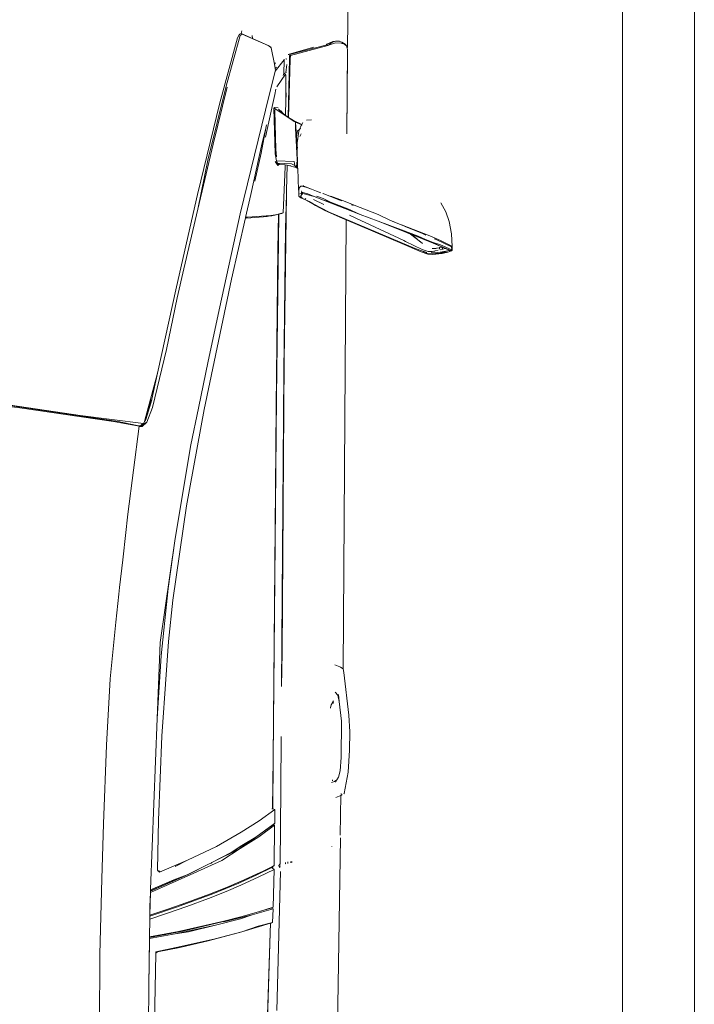
# Model space of a CAD drawing. Units: metres. Extents: x 4 to 193, y -39 to 61.
# Drawn here: x 47 to 47, y 38 to 39 of the extents above; entities that cross this region are included whole.
import ezdxf

# ---------------------------------------------------------------- set-up
doc = ezdxf.new("R2010")
doc.units = ezdxf.units.M
doc.layers.add('ARCONER_MOBILIARIO 02', color=252, linetype='Continuous', lineweight=5, transparency=0.35)

# ---------------------------------------------------------------- blocks, each defined once
blk = doc.blocks.new('COCHE 002')
at = {"layer": 'ARCONER_MOBILIARIO 02', "color": 251, "lineweight": 0, "true_color": 0x636466, "transparency": 33554559}
for p, q in [((622.4836, -256.8251), (622.4974, -256.82)), ((622.4974, -256.82), (622.5143, -256.8166)), ((622.5143, -256.8166), (622.5318, -256.8156)), ((622.5323, -256.8163), (622.5224, -256.838)), ((622.524, -256.8321), (622.5317, -256.8159)), ((622.5297, -256.8318), (622.5366, -256.8159)), ((622.5377, -256.8173), (622.5306, -256.8342)), ((622.5318, -256.8156), (622.5317, -256.8159)), ((622.5318, -256.8156), (622.5323, -256.8161)), ((622.5318, -256.8156), (622.532, -256.8161)), ((622.5326, -256.8157), (622.5323, -256.8161)), ((622.5366, -256.8159), (622.5323, -256.8163)), ((622.5323, -256.8161), (622.5323, -256.8163)), ((622.5326, -256.8157), (622.5372, -256.8154)), ((622.5348, -256.8251), (622.5376, -256.8184)), ((622.5366, -256.8159), (622.5372, -256.8154)), ((622.5372, -256.8154), (622.5375, -256.8161)), ((622.5372, -256.8154), (622.5381, -256.8162)), ((622.5376, -256.8184), (622.5382, -256.8221)), ((622.5377, -256.8173), (622.5378, -256.8169)), ((622.5378, -256.8169), (622.5381, -256.8162)), ((622.5378, -256.8169), (622.5388, -256.819)), ((622.5381, -256.8162), (622.5397, -256.8213)), ((622.5388, -256.819), (622.5389, -256.8197)), ((622.5418, -256.8292), (622.5397, -256.8213)), ((622.5397, -256.8213), (622.542, -256.835)), ((622.5402, -256.8322), (622.5397, -256.8213)), ((622.4715, -256.8321), (622.4836, -256.8251)), ((622.5173, -256.8468), (622.524, -256.8321)), ((622.5306, -256.8342), (622.5228, -256.8527)), ((622.5265, -256.8423), (622.5297, -256.8318)), ((622.5306, -256.8342), (622.5265, -256.8423)), ((622.5306, -256.8342), (622.5275, -256.842)), ((622.5275, -256.842), (622.5305, -256.8354)), ((622.5305, -256.8354), (622.533, -256.8292)), ((622.533, -256.8292), (622.5333, -256.8292)), ((622.533, -256.8292), (622.5331, -256.8292)), ((622.5331, -256.8292), (622.5348, -256.8251)), ((622.5348, -256.829), (622.5331, -256.8292)), ((622.5341, -256.8333), (622.5332, -256.8334)), ((622.5333, -256.8292), (622.5358, -256.8291)), ((622.5333, -256.8292), (622.5335, -256.8299)), ((622.5333, -256.8332), (622.5341, -256.8332)), ((622.5335, -256.8299), (622.5341, -256.8332)), ((622.5341, -256.8332), (622.5356, -256.8331)), ((622.5358, -256.8332), (622.5341, -256.8333)), ((622.5341, -256.8332), (622.5341, -256.8333)), ((622.5347, -256.8367), (622.5341, -256.8333)), ((622.5348, -256.8251), (622.5357, -256.8286)), ((622.5357, -256.8286), (622.5348, -256.829)), ((622.5356, -256.8309), (622.5354, -256.8309)), ((622.5357, -256.8286), (622.5357, -256.8283)), ((622.5358, -256.8291), (622.5366, -256.8322)), ((622.5373, -256.835), (622.5392, -256.8433)), ((622.5402, -256.8322), (622.5382, -256.8221)), ((622.5409, -256.8388), (622.5402, -256.8322)), ((622.542, -256.835), (622.5409, -256.8388)), ((622.542, -256.835), (622.5418, -256.8292)), ((622.5436, -256.8428), (622.5418, -256.8292)), ((622.542, -256.835), (622.5425, -256.8434)), ((622.5173, -256.8468), (622.5026, -256.8864)), ((622.5275, -256.842), (622.516, -256.872)), ((622.5224, -256.838), (622.5214, -256.8406)), ((622.5228, -256.8527), (622.5265, -256.8423)), ((622.5347, -256.8367), (622.5347, -256.8369)), ((622.5348, -256.8375), (622.5347, -256.8369)), ((622.5348, -256.8381), (622.5352, -256.8435)), ((622.5391, -256.8489), (622.5365, -256.8573)), ((622.5385, -256.8396), (622.5392, -256.8433)), ((622.5392, -256.8433), (622.5391, -256.8489)), ((622.5408, -256.8448), (622.5409, -256.8388)), ((622.5424, -256.8479), (622.5419, -256.8498)), ((622.5424, -256.8479), (622.5423, -256.8496)), ((622.5425, -256.8434), (622.5424, -256.8479)), ((622.5427, -256.8476), (622.543, -256.8494)), ((622.543, -256.8494), (622.5436, -256.8428)), ((622.5143, -256.8572), (622.5047, -256.8812)), ((622.5228, -256.8527), (622.5101, -256.8875)), ((622.5164, -256.8524), (622.5143, -256.8572)), ((622.5261, -256.8597), (622.5153, -256.8739)), ((622.516, -256.872), (622.5254, -256.8605)), ((622.5182, -256.8633), (622.5228, -256.8527)), ((622.5254, -256.8605), (622.5261, -256.8597)), ((622.5365, -256.8573), (622.5257, -256.8806)), ((622.5282, -256.857), (622.5261, -256.8597)), ((622.5401, -256.8586), (622.5284, -256.8859)), ((622.5387, -256.8577), (622.5352, -256.8669)), ((622.5423, -256.8496), (622.5387, -256.8577)), ((622.5387, -256.8577), (622.5405, -256.8506)), ((622.5401, -256.8586), (622.543, -256.8494)), ((622.5352, -256.8669), (622.4861, -256.9876)), ((622.5153, -256.8739), (622.5101, -256.8875)), ((622.5107, -256.8827), (622.5182, -256.8633)), ((622.516, -256.872), (622.5153, -256.8739)), ((622.5246, -256.8831), (622.4942, -256.9504)), ((622.5024, -256.887), (622.4963, -256.9026)), ((622.4966, -256.9635), (622.5284, -256.8859)), ((622.5107, -256.8827), (622.4981, -256.9191)), ((622.5024, -256.887), (622.4981, -256.8986)), ((622.5101, -256.8875), (622.4981, -256.9191)), ((622.5026, -256.8864), (622.5024, -256.887)), ((622.5047, -256.8812), (622.5026, -256.8864)), ((622.5246, -256.8831), (622.5257, -256.8806)), ((622.4963, -256.9026), (622.4888, -256.9192)), ((622.4981, -256.8986), (622.4963, -256.9026)), ((622.4793, -256.9443), (622.4888, -256.9192)), ((622.4981, -256.9191), (622.4887, -256.9443)), ((622.4887, -256.9443), (622.4695, -256.9954)), ((622.4698, -256.9691), (622.4793, -256.9443)), ((622.4813, -256.9616), (622.4887, -256.9443)), ((622.4756, -256.9563), (622.4766, -256.9539)), ((622.4902, -256.9591), (622.4942, -256.9504)), ((623.186, -256.9518), (623.127, -256.9592)), ((623.2094, -256.95), (623.186, -256.9518)), ((623.2094, -256.95), (623.2351, -256.9499)), ((623.2656, -256.9518), (623.2351, -256.9499)), ((623.2656, -256.9518), (623.2953, -256.9566)), ((623.2953, -256.9566), (623.296, -256.9574)), ((622.2562, -256.9646), (622.1826, -256.9647)), ((622.2481, -256.9772), (622.2492, -256.9726)), ((622.2492, -256.9726), (622.2521, -256.968)), ((622.2521, -256.9688), (622.2505, -256.9735)), ((622.2521, -256.968), (622.2543, -256.9662)), ((622.2521, -256.968), (622.2532, -256.9675)), ((622.2521, -256.9688), (622.2532, -256.9675)), ((622.2532, -256.9675), (622.2543, -256.9662)), ((622.2575, -256.9652), (622.2543, -256.9662)), ((622.2562, -256.9646), (622.2575, -256.9652)), ((622.2596, -256.9645), (622.2575, -256.9652)), ((622.377, -256.964), (622.2596, -256.9645)), ((622.377, -256.964), (622.2651, -256.9646)), ((622.4637, -256.9854), (622.4698, -256.9691)), ((622.4703, -256.9702), (622.4687, -256.9743)), ((622.4769, -256.9735), (622.4813, -256.9616)), ((622.4838, -256.9933), (622.4942, -256.9693)), ((622.4942, -256.9693), (622.4966, -256.9635)), ((622.4966, -256.9635), (623.1219, -256.9605)), ((623.1191, -256.9651), (623.1165, -256.9719)), ((623.1191, -256.9651), (623.1196, -256.9641)), ((623.1219, -256.9605), (623.1196, -256.9641)), ((623.122, -256.9603), (623.1219, -256.9605)), ((623.122, -256.9603), (623.127, -256.9592)), ((623.1587, -256.9674), (623.1544, -256.971)), ((623.1558, -256.9698), (623.156, -256.9688)), ((623.1577, -256.9664), (623.1673, -256.9652)), ((623.1673, -256.9652), (623.1587, -256.9674)), ((623.1673, -256.9652), (623.1948, -256.9618)), ((623.1948, -256.9618), (623.2454, -256.9614)), ((623.2454, -256.9614), (623.2637, -256.9628)), ((623.2728, -256.9652), (623.2637, -256.9628)), ((623.2728, -256.9652), (623.2764, -256.9673)), ((623.279, -256.9705), (623.2764, -256.9673)), ((623.2764, -256.9673), (623.2795, -256.9691)), ((623.2802, -256.9746), (623.279, -256.9705)), ((623.2955, -256.9611), (623.2961, -256.9611)), ((623.2969, -256.9595), (623.2976, -256.9607)), ((623.2979, -256.9612), (623.2976, -256.9607)), ((623.2979, -256.9612), (623.3533, -256.9615)), ((623.2981, -256.9616), (623.2979, -256.9612)), ((623.3008, -256.9683), (623.2981, -256.9616)), ((623.7059, -256.9626), (623.3569, -256.9613)), ((622.2475, -256.9762), (622.2481, -256.9811)), ((622.2481, -256.9772), (622.2481, -256.9811)), ((622.2482, -256.9814), (622.2481, -256.9772)), ((622.2481, -256.9811), (622.2482, -256.9814)), ((622.2482, -256.9814), (622.2482, -256.9815)), ((622.2482, -256.9814), (622.2482, -256.9814)), ((622.2482, -256.9815), (622.2487, -256.9851)), ((622.2498, -256.9866), (622.2482, -256.9815)), ((622.2487, -256.9851), (622.2525, -256.9937)), ((622.2505, -256.9735), (622.2505, -256.9814)), ((622.2535, -256.9913), (622.2505, -256.9814)), ((622.4643, -256.9859), (622.4603, -256.9963)), ((622.4687, -256.9743), (622.4643, -256.9859)), ((622.4671, -256.9962), (622.4722, -256.9857)), ((622.4729, -256.9851), (622.4705, -256.9917)), ((622.4722, -256.9857), (622.4705, -256.9917)), ((622.4722, -256.9857), (622.4769, -256.9735)), ((622.4737, -256.9829), (622.4729, -256.9851)), ((623.1688, -256.9746), (623.1665, -256.9732)), ((623.1698, -256.9731), (623.1687, -256.9731)), ((623.1688, -256.9739), (623.1688, -256.9746)), ((623.1691, -256.9748), (623.1688, -256.9739)), ((623.1691, -256.9748), (623.1688, -256.9746)), ((623.1719, -256.9764), (623.1691, -256.9748)), ((623.1701, -256.9731), (623.17, -256.9731)), ((623.1719, -256.9764), (623.1761, -256.9772)), ((623.1767, -256.9774), (623.1761, -256.9772)), ((623.2778, -256.9731), (623.2767, -256.9731)), ((623.3691, -256.9731), (623.3688, -256.9731)), ((622.2498, -256.9866), (622.2535, -256.9913)), ((622.2525, -256.9937), (622.2498, -256.9866)), ((622.2525, -256.9937), (622.2528, -256.9946)), ((622.2526, -256.9941), (622.2525, -256.9937)), ((622.2532, -256.9929), (622.2535, -256.9913)), ((622.2532, -256.9929), (622.2668, -257.0434)), ((622.2535, -256.9913), (622.2544, -256.9919)), ((622.2544, -256.9919), (622.2686, -257.0441)), ((622.4593, -256.9992), (622.4571, -257.0052)), ((622.4603, -256.9963), (622.4602, -256.9966)), ((622.4643, -257.0052), (622.4671, -256.9962)), ((622.4695, -256.9954), (622.4647, -257.0087)), ((622.4754, -256.995), (622.4688, -257.0095)), ((622.4705, -256.9917), (622.4695, -256.9954)), ((622.4861, -256.9876), (622.4749, -257.0097)), ((622.477, -257.0066), (622.4838, -256.9933)), ((622.2569, -257.0117), (622.2667, -257.046)), ((622.3583, -257.0205), (622.3581, -257.0134)), ((622.4544, -257.0124), (622.4498, -257.0243)), ((622.4545, -257.0125), (622.4519, -257.0203)), ((622.4571, -257.0052), (622.4545, -257.0125)), ((622.4607, -257.0242), (622.4647, -257.0087)), ((622.4647, -257.0087), (622.4611, -257.0176)), ((622.4696, -257.0205), (622.477, -257.0066)), ((622.4716, -257.0156), (622.4749, -257.0097)), ((622.4747, -257.0102), (622.477, -257.0066)), ((622.3646, -257.027), (622.3616, -257.0358)), ((622.3649, -257.0271), (622.3616, -257.0358)), ((622.3646, -257.027), (622.3618, -257.0257)), ((622.3642, -257.0281), (622.3646, -257.027)), ((622.3646, -257.027), (622.3646, -257.027)), ((622.3646, -257.027), (622.3646, -257.027)), ((622.3646, -257.027), (622.3646, -257.027)), ((622.3649, -257.0271), (622.3646, -257.027)), ((622.3649, -257.0271), (622.3649, -257.0271)), ((622.3661, -257.0277), (622.3649, -257.0271)), ((622.4498, -257.0243), (622.4496, -257.0247)), ((622.4497, -257.0244), (622.4496, -257.0247)), ((622.4498, -257.0243), (622.4497, -257.0243)), ((622.4505, -257.0244), (622.4498, -257.0243)), ((622.4519, -257.0203), (622.4505, -257.0258)), ((622.4505, -257.0258), (622.4505, -257.0274)), ((622.4505, -257.0274), (622.4524, -257.0291)), ((622.4576, -257.0264), (622.4574, -257.0266)), ((622.4587, -257.0258), (622.4584, -257.0265)), ((622.4594, -257.0246), (622.4587, -257.0258)), ((622.4599, -257.026), (622.4587, -257.0258)), ((622.4593, -257.0268), (622.4599, -257.026)), ((622.4611, -257.0176), (622.4594, -257.0246)), ((622.4594, -257.0246), (622.4599, -257.026)), ((622.4599, -257.026), (622.4601, -257.0264)), ((622.4601, -257.0264), (622.4602, -257.0261)), ((622.4601, -257.0264), (622.4611, -257.0285)), ((622.4602, -257.0261), (622.4607, -257.0242)), ((622.4606, -257.0261), (622.4602, -257.0261)), ((622.4603, -257.0265), (622.4606, -257.0261)), ((622.4604, -257.0254), (622.4606, -257.0252)), ((622.4625, -257.0264), (622.4606, -257.0261)), ((622.4607, -257.0242), (622.4607, -257.0242)), ((622.4607, -257.0242), (622.4623, -257.0262)), ((622.4611, -257.0255), (622.4613, -257.0253)), ((622.4614, -257.0259), (622.4625, -257.0264)), ((622.4614, -257.0259), (622.4623, -257.0262)), ((622.4623, -257.0262), (622.4639, -257.0267)), ((622.4623, -257.0262), (622.4624, -257.0264)), ((622.4624, -257.0264), (622.4626, -257.0265)), ((622.4639, -257.0267), (622.4626, -257.0265)), ((622.4626, -257.0265), (622.4651, -257.0276)), ((622.4669, -257.0252), (622.4651, -257.0276)), ((622.4651, -257.0261), (622.4651, -257.0276)), ((622.4669, -257.027), (622.4658, -257.0286)), ((622.4669, -257.0252), (622.4662, -257.0274)), ((622.4669, -257.027), (622.4696, -257.0205)), ((622.467, -257.0251), (622.4669, -257.0252)), ((622.4688, -257.0216), (622.467, -257.0251)), ((622.4685, -257.02), (622.4676, -257.0211)), ((622.4688, -257.0216), (622.4696, -257.0205)), ((622.4689, -257.0215), (622.4688, -257.0216)), ((622.4701, -257.0187), (622.4689, -257.0215)), ((622.4716, -257.0156), (622.4696, -257.0205)), ((622.4696, -257.0205), (622.4702, -257.0185)), ((622.4701, -257.0187), (622.4702, -257.0185)), ((622.4702, -257.0185), (622.4716, -257.0156)), ((622.4715, -257.0156), (622.4715, -257.0156)), ((622.3604, -257.0378), (622.343, -257.0643)), ((622.3549, -257.0456), (622.3593, -257.0388)), ((622.3642, -257.0281), (622.3593, -257.0388)), ((622.3616, -257.0358), (622.3593, -257.0388)), ((622.3604, -257.0378), (622.3616, -257.0358)), ((622.3642, -257.0281), (622.3616, -257.0358)), ((622.3616, -257.0358), (622.3812, -257.0343)), ((622.3616, -257.0358), (622.3699, -257.0355)), ((622.3715, -257.0301), (622.3661, -257.0277)), ((622.3699, -257.0355), (622.4136, -257.033)), ((622.4008, -257.0331), (622.3699, -257.0355)), ((622.3707, -257.0286), (622.3708, -257.0282)), ((622.3716, -257.0301), (622.3715, -257.0301)), ((622.3735, -257.0327), (622.3716, -257.0301)), ((622.3739, -257.0311), (622.3716, -257.0301)), ((622.3812, -257.0343), (622.3735, -257.0327)), ((622.3739, -257.0311), (622.3843, -257.0323)), ((622.3776, -257.0277), (622.3814, -257.0295)), ((622.3941, -257.033), (622.3812, -257.0343)), ((622.3902, -257.033), (622.3843, -257.0323)), ((622.3902, -257.033), (622.3941, -257.033)), ((622.3975, -257.0327), (622.3941, -257.033)), ((622.3941, -257.033), (622.4008, -257.0331)), ((622.4015, -257.0331), (622.4008, -257.0331)), ((622.4008, -257.0331), (622.4022, -257.0332)), ((622.4022, -257.0332), (622.4175, -257.0324)), ((622.4136, -257.033), (622.4175, -257.0324)), ((622.4163, -257.0372), (622.4156, -257.0617)), ((622.4163, -257.0372), (622.4217, -257.0362)), ((622.4165, -257.0331), (622.4231, -257.0322)), ((622.4189, -257.0334), (622.4165, -257.0331)), ((622.4175, -257.0324), (622.4232, -257.0321)), ((622.4188, -257.0603), (622.4194, -257.0409)), ((622.4229, -257.0335), (622.4189, -257.0334)), ((622.4194, -257.0409), (622.4217, -257.0362)), ((622.4217, -257.0362), (622.4245, -257.034)), ((622.4245, -257.034), (622.4218, -257.0448)), ((622.4229, -257.0335), (622.4257, -257.032)), ((622.4248, -257.0321), (622.4229, -257.0335)), ((622.424, -257.0338), (622.4229, -257.0335)), ((622.4229, -257.0335), (622.4229, -257.0335)), ((622.4229, -257.0335), (622.4229, -257.0335)), ((622.423, -257.0325), (622.4234, -257.0322)), ((622.4231, -257.0322), (622.4232, -257.0321)), ((622.4232, -257.0321), (622.4232, -257.0321)), ((622.4232, -257.0321), (622.4234, -257.0322)), ((622.4234, -257.0322), (622.4234, -257.0321)), ((622.4237, -257.0321), (622.4234, -257.0321)), ((622.4237, -257.0321), (622.4248, -257.0321)), ((622.4245, -257.034), (622.4261, -257.032)), ((622.4249, -257.0321), (622.4248, -257.0321)), ((622.4249, -257.0321), (622.4257, -257.032)), ((622.4257, -257.032), (622.4257, -257.032)), ((622.4257, -257.032), (622.4261, -257.032)), ((622.4261, -257.032), (622.4555, -257.0306)), ((622.4524, -257.0291), (622.4554, -257.0302)), ((622.4526, -257.0297), (622.4526, -257.0297)), ((622.4553, -257.0305), (622.4556, -257.0305)), ((622.4554, -257.0302), (622.4559, -257.0302)), ((622.4555, -257.0306), (622.4556, -257.0305)), ((622.4556, -257.0305), (622.4559, -257.0303)), ((622.4556, -257.0305), (622.4558, -257.0305)), ((622.4562, -257.0302), (622.4558, -257.0305)), ((622.4558, -257.0305), (622.4559, -257.0303)), ((622.4559, -257.0303), (622.4559, -257.0302)), ((622.4559, -257.0303), (622.456, -257.0302)), ((622.4559, -257.0302), (622.456, -257.0302)), ((622.456, -257.0302), (622.4562, -257.0302)), ((622.4562, -257.0302), (622.4611, -257.0301)), ((622.4644, -257.03), (622.4611, -257.0301)), ((622.4644, -257.03), (622.4658, -257.0286)), ((623.3907, -257.0301), (623.3923, -257.0301)), ((623.391, -257.0285), (623.3919, -257.0285)), ((623.3933, -257.0339), (623.3916, -257.0339)), ((623.392, -257.0285), (623.3924, -257.0285)), ((623.3924, -257.0301), (623.3928, -257.0301)), ((623.3943, -257.0375), (623.3924, -257.0375)), ((623.3938, -257.0339), (623.3934, -257.0339)), ((623.3948, -257.0375), (623.3946, -257.0375)), ((622.2667, -257.046), (622.2672, -257.0468)), ((622.2668, -257.0434), (622.2686, -257.0441)), ((622.2673, -257.0457), (622.2672, -257.0468)), ((622.2672, -257.0468), (622.2672, -257.047)), ((622.269, -257.0454), (622.2673, -257.0457)), ((622.269, -257.0454), (622.2686, -257.0441)), ((622.2686, -257.0441), (622.2738, -257.0444)), ((622.2702, -257.0451), (622.269, -257.0454)), ((622.2726, -257.0452), (622.2702, -257.0451)), ((622.2727, -257.0452), (622.3546, -257.0461)), ((622.2731, -257.0497), (622.2738, -257.0499)), ((622.2735, -257.0496), (622.2739, -257.0499)), ((622.2738, -257.0444), (622.3549, -257.0456)), ((622.2738, -257.0444), (622.3547, -257.046)), ((622.275, -257.0527), (622.2741, -257.0528)), ((622.275, -257.0527), (622.2906, -257.0648)), ((622.2947, -257.053), (622.275, -257.0527)), ((622.2814, -257.049), (622.2923, -257.05)), ((622.292, -257.0492), (622.2923, -257.05)), ((622.2923, -257.05), (622.2923, -257.05)), ((622.2923, -257.05), (622.2929, -257.05)), ((622.2938, -257.0518), (622.2935, -257.0525)), ((622.2946, -257.0507), (622.2938, -257.0518)), ((622.2946, -257.0507), (622.2943, -257.0504)), ((622.3126, -257.0623), (622.2946, -257.0507)), ((622.2951, -257.0532), (622.2947, -257.053)), ((622.2951, -257.0532), (622.2952, -257.0532)), ((622.2952, -257.0532), (622.2954, -257.0533)), ((622.2969, -257.054), (622.2954, -257.0533)), ((622.2955, -257.0503), (622.2975, -257.0501)), ((622.3082, -257.0501), (622.2975, -257.0501)), ((622.3087, -257.0494), (622.3082, -257.0501)), ((622.3298, -257.0499), (622.3082, -257.0501)), ((622.321, -257.0495), (622.3298, -257.0499)), ((622.3246, -257.0495), (622.3298, -257.0499)), ((622.3298, -257.0499), (622.3522, -257.0498)), ((622.3494, -257.0543), (622.343, -257.0643)), ((622.3494, -257.0533), (622.3438, -257.0599)), ((622.3494, -257.0533), (622.346, -257.0563)), ((622.3518, -257.0505), (622.3494, -257.0533)), ((622.3494, -257.0543), (622.3518, -257.0505)), ((622.3518, -257.0505), (622.3522, -257.0498)), ((622.3523, -257.0499), (622.3518, -257.0505)), ((622.3522, -257.0498), (622.3546, -257.0461)), ((622.3524, -257.0498), (622.3522, -257.0498)), ((622.3546, -257.0461), (622.3547, -257.046)), ((622.3546, -257.0461), (622.3549, -257.0461)), ((622.3547, -257.046), (622.3549, -257.0456)), ((622.3547, -257.046), (622.3549, -257.046)), ((622.3549, -257.0456), (622.3552, -257.0456)), ((622.4202, -257.0573), (622.4212, -257.0494)), ((622.4212, -257.0494), (622.4216, -257.0468)), ((622.4239, -257.0494), (622.4212, -257.0494)), ((622.4216, -257.0466), (622.4218, -257.0448)), ((622.4216, -257.0466), (622.4573, -257.0472)), ((622.4216, -257.0468), (622.4216, -257.0466)), ((622.4573, -257.0472), (622.4216, -257.0468)), ((622.4218, -257.0448), (622.4222, -257.0417)), ((622.4239, -257.0494), (622.4879, -257.0513)), ((622.4619, -257.0472), (622.4573, -257.0472)), ((622.6936, -257.0476), (622.4619, -257.0472)), ((622.5101, -257.0478), (622.4619, -257.0472)), ((622.4888, -257.0532), (622.4879, -257.0513)), ((622.4879, -257.0513), (622.4906, -257.0621)), ((622.4888, -257.0532), (622.4899, -257.0577)), ((622.7094, -257.0477), (622.5101, -257.0478)), ((623.0999, -257.0453), (622.6936, -257.0476)), ((622.7094, -257.0477), (623.1475, -257.0459)), ((623.1475, -257.0459), (623.0999, -257.0453)), ((623.2906, -257.045), (623.2171, -257.0454)), ((623.3945, -257.0449), (623.2906, -257.045)), ((623.3187, -257.0532), (623.3178, -257.0555)), ((623.338, -257.0531), (623.3187, -257.0532)), ((623.3187, -257.0532), (623.335, -257.0748)), ((623.3397, -257.0553), (623.338, -257.0531)), ((623.3406, -257.0531), (623.3397, -257.0548)), ((623.3736, -257.1006), (623.3397, -257.0548)), ((623.3397, -257.0553), (623.3397, -257.0548)), ((623.3968, -257.0529), (623.3406, -257.0531)), ((623.3406, -257.0531), (623.3573, -257.0751)), ((623.3949, -257.0453), (623.3945, -257.0449)), ((623.3949, -257.0453), (623.3957, -257.0453)), ((623.3966, -257.0468), (623.3949, -257.0453)), ((623.3981, -257.0459), (623.3966, -257.0468)), ((623.3981, -257.0554), (623.3968, -257.0529)), ((623.3985, -257.0553), (623.3968, -257.0529)), ((623.3971, -257.0451), (623.3974, -257.0439)), ((623.3986, -257.0457), (623.3981, -257.0459)), ((623.3999, -257.0451), (623.3987, -257.0456)), ((623.4021, -257.0529), (623.4003, -257.0554)), ((623.4548, -257.054), (623.4021, -257.0529)), ((623.4021, -257.0529), (623.4127, -257.0742)), ((623.4048, -257.0442), (623.5987, -257.0468)), ((623.4614, -257.0742), (623.4548, -257.054)), ((623.4551, -257.0545), (623.4548, -257.054)), ((623.4569, -257.054), (623.4561, -257.0563)), ((623.4569, -257.054), (623.4657, -257.0829)), ((623.4761, -257.0544), (623.4569, -257.054)), ((623.4816, -257.0743), (623.4761, -257.0544)), ((623.4761, -257.0544), (623.4896, -257.0969)), ((623.477, -257.0564), (623.4761, -257.0544)), ((622.2583, -257.0711), (622.2811, -257.0662)), ((622.2791, -257.0646), (622.2811, -257.0662)), ((622.2811, -257.0662), (622.287, -257.065)), ((622.285, -257.0633), (622.287, -257.065)), ((622.287, -257.065), (622.2893, -257.0645)), ((622.2893, -257.0645), (622.2906, -257.0648)), ((622.2906, -257.0648), (622.3451, -257.0776)), ((622.3158, -257.0636), (622.3231, -257.0651)), ((622.3231, -257.0651), (622.3358, -257.0677)), ((622.3828, -257.0772), (622.3358, -257.0677)), ((622.3412, -257.0657), (622.3419, -257.0601)), ((622.3412, -257.0657), (622.343, -257.0643)), ((622.3412, -257.0657), (622.3426, -257.0661)), ((622.4061, -257.0634), (622.3426, -257.0661)), ((622.343, -257.0643), (622.3426, -257.0661)), ((622.3459, -257.0647), (622.343, -257.0643)), ((622.3456, -257.0568), (622.3455, -257.0568)), ((622.346, -257.0563), (622.3456, -257.0566)), ((622.3459, -257.0563), (622.346, -257.0563)), ((622.3459, -257.0647), (622.3997, -257.0627)), ((622.3997, -257.0627), (622.4099, -257.0615)), ((622.4099, -257.0615), (622.4061, -257.0634)), ((622.4156, -257.0617), (622.4061, -257.0634)), ((622.4156, -257.0617), (622.4188, -257.0603)), ((622.4165, -257.0635), (622.4221, -257.0596)), ((622.4188, -257.0603), (622.4165, -257.0635)), ((622.4188, -257.0603), (622.42, -257.0591)), ((622.42, -257.0591), (622.4202, -257.0574)), ((622.4202, -257.0573), (622.4203, -257.0574)), ((622.4202, -257.0574), (622.4202, -257.0573)), ((622.4203, -257.0574), (622.4202, -257.0574)), ((622.4203, -257.0574), (622.4221, -257.0596)), ((622.4898, -257.0577), (622.4899, -257.0577)), ((622.49, -257.058), (622.4898, -257.058)), ((622.4899, -257.0577), (622.4908, -257.0577)), ((622.4899, -257.0577), (622.49, -257.058)), ((622.539, -257.0584), (622.49, -257.058)), ((622.49, -257.058), (622.4913, -257.0631)), ((622.4906, -257.0621), (622.4916, -257.0685)), ((622.4914, -257.0648), (622.4907, -257.0622)), ((622.4908, -257.0577), (622.7443, -257.0577)), ((622.4913, -257.0631), (622.4921, -257.0672)), ((622.4944, -257.1009), (622.4916, -257.0685)), ((622.4921, -257.0673), (622.4921, -257.0672)), ((622.4922, -257.0675), (622.4921, -257.0673)), ((622.4922, -257.0675), (622.493, -257.0719)), ((622.7581, -257.0581), (622.539, -257.0584)), ((622.7443, -257.0577), (622.8466, -257.0574)), ((622.8723, -257.0576), (622.7581, -257.0581)), ((622.8466, -257.0574), (623.2478, -257.0562)), ((622.8723, -257.0576), (622.8466, -257.0574)), ((623.2477, -257.0564), (622.8723, -257.0576)), ((623.2478, -257.0562), (623.2477, -257.0564)), ((623.3178, -257.0562), (623.2477, -257.0564)), ((623.3178, -257.056), (623.2478, -257.0562)), ((623.3178, -257.0555), (623.3178, -257.056)), ((623.3178, -257.056), (623.3178, -257.0562)), ((623.3178, -257.0562), (623.3179, -257.0575)), ((623.3574, -257.0789), (623.3397, -257.0553)), ((623.3981, -257.0554), (623.3985, -257.0553)), ((623.3996, -257.0583), (623.3981, -257.0554)), ((623.3985, -257.0553), (623.3992, -257.0551)), ((623.3992, -257.0562), (623.3985, -257.0553)), ((623.3992, -257.0551), (623.4003, -257.0554)), ((623.3994, -257.0565), (623.3992, -257.0562)), ((623.4003, -257.0554), (623.3994, -257.0565)), ((623.3994, -257.0565), (623.4099, -257.0771)), ((623.3996, -257.0583), (623.3994, -257.0567)), ((623.4004, -257.0598), (623.3996, -257.0583)), ((623.4008, -257.0595), (623.4004, -257.0598)), ((623.4046, -257.0682), (623.4004, -257.0598)), ((623.4048, -257.0682), (623.4046, -257.0682)), ((623.4068, -257.0724), (623.4046, -257.0682)), ((623.4555, -257.0552), (623.456, -257.0569)), ((623.456, -257.0569), (623.4561, -257.0569)), ((623.456, -257.0569), (623.4561, -257.0572)), ((623.4561, -257.0563), (623.4561, -257.0569)), ((623.4561, -257.0569), (623.4561, -257.0572)), ((623.4561, -257.0572), (623.4614, -257.0742)), ((623.477, -257.0564), (623.4773, -257.0573)), ((623.4773, -257.0573), (623.4896, -257.0969)), ((623.4773, -257.0573), (623.4907, -257.0576)), ((623.6106, -257.06), (623.4907, -257.0576)), ((623.4907, -257.0576), (623.619, -257.0601)), ((622.2551, -257.075), (622.2397, -257.1117)), ((622.2551, -257.075), (622.2455, -257.0972)), ((622.2576, -257.0716), (622.2551, -257.075)), ((622.2551, -257.075), (622.2557, -257.0742)), ((622.2557, -257.0742), (622.2558, -257.0742)), ((622.2576, -257.0716), (622.2558, -257.0742)), ((622.2558, -257.0742), (622.2579, -257.0716)), ((622.2576, -257.0716), (622.2583, -257.0711)), ((622.2579, -257.0716), (622.2576, -257.0716)), ((622.2579, -257.0716), (622.2583, -257.0711)), ((622.4902, -257.1112), (622.3451, -257.0776)), ((622.3655, -257.076), (622.3701, -257.077)), ((622.3701, -257.077), (622.4051, -257.0832)), ((622.3701, -257.077), (622.3906, -257.0817)), ((622.4629, -257.0969), (622.3906, -257.0817)), ((622.4935, -257.0756), (622.493, -257.0719)), ((622.4932, -257.0738), (622.493, -257.0719)), ((622.4932, -257.0738), (622.4935, -257.0756)), ((622.4932, -257.0738), (622.4958, -257.1021)), ((622.4938, -257.079), (622.4935, -257.0756)), ((623.3511, -257.0995), (623.335, -257.0748)), ((623.3736, -257.1006), (623.3573, -257.0751)), ((623.3695, -257.0984), (623.3574, -257.0789)), ((623.3642, -257.0892), (623.3574, -257.0789)), ((623.4192, -257.0986), (623.4068, -257.0724)), ((623.4099, -257.0771), (623.4217, -257.1019)), ((623.4246, -257.099), (623.4127, -257.0742)), ((623.4686, -257.0989), (623.4614, -257.0742)), ((623.4614, -257.0742), (623.4732, -257.1131)), ((623.4896, -257.0969), (623.4816, -257.0743)), ((622.4051, -257.0832), (622.4444, -257.0916)), ((623.3642, -257.0892), (623.3794, -257.1133)), ((623.4758, -257.1223), (623.4657, -257.0829)), ((623.4657, -257.0829), (623.4717, -257.0991)), ((622.2455, -257.0972), (622.2388, -257.1128)), ((622.2455, -257.0972), (622.2414, -257.0976)), ((622.4948, -257.1037), (622.4629, -257.0969)), ((622.4944, -257.1009), (622.4946, -257.103)), ((622.4956, -257.1034), (622.4946, -257.103)), ((622.4946, -257.103), (622.4948, -257.1037)), ((622.4957, -257.1039), (622.4948, -257.1037)), ((622.4958, -257.1021), (622.4956, -257.1034)), ((622.4957, -257.1039), (622.4956, -257.1034)), ((622.5809, -257.1222), (622.4957, -257.1039)), ((623.3511, -257.0995), (623.3712, -257.1336)), ((623.3794, -257.1133), (623.3695, -257.0984)), ((623.3938, -257.14), (623.3736, -257.1006)), ((623.3905, -257.1263), (623.3736, -257.1006)), ((623.4282, -257.1191), (623.4192, -257.0986)), ((623.4372, -257.1379), (623.4217, -257.1019)), ((623.4246, -257.099), (623.4336, -257.1196)), ((623.4751, -257.1221), (623.4686, -257.0989)), ((623.4717, -257.0991), (623.4806, -257.1339)), ((623.4996, -257.1341), (623.4896, -257.0969)), ((623.4896, -257.0969), (623.5027, -257.1436)), ((622.2354, -257.1122), (622.2371, -257.1124)), ((622.2388, -257.1128), (622.2371, -257.1124)), ((622.2387, -257.1129), (622.2397, -257.1117)), ((622.2388, -257.1128), (622.2387, -257.1129)), ((622.2387, -257.1129), (622.2398, -257.1153)), ((622.2397, -257.1117), (622.2417, -257.1142)), ((622.2417, -257.1142), (622.2398, -257.1153)), ((622.2398, -257.1153), (622.2448, -257.1182)), ((622.3124, -257.1332), (622.2417, -257.1142)), ((622.2448, -257.1182), (622.3356, -257.1415)), ((622.6196, -257.1381), (622.4902, -257.1112)), ((622.7629, -257.1583), (622.5809, -257.1222)), ((623.3938, -257.14), (623.3794, -257.1133)), ((623.4379, -257.1428), (623.4282, -257.1191)), ((623.4437, -257.1442), (623.4336, -257.1196)), ((623.4732, -257.1131), (623.4899, -257.1794)), ((623.49, -257.1851), (623.4751, -257.1221)), ((622.3124, -257.1332), (622.4157, -257.1574)), ((622.3936, -257.1502), (622.3138, -257.1317)), ((623.3906, -257.1739), (623.3712, -257.1336)), ((623.3905, -257.1263), (623.4088, -257.1648)), ((623.4806, -257.1339), (623.4905, -257.1712)), ((623.4935, -257.1897), (623.4806, -257.1339)), ((623.5112, -257.1817), (623.4996, -257.1341)), ((622.3356, -257.1415), (622.4637, -257.1709)), ((622.4842, -257.1705), (622.3936, -257.1502)), ((622.6959, -257.1533), (622.6196, -257.1381)), ((623.3944, -257.1409), (623.3938, -257.14)), ((623.3956, -257.1435), (623.3944, -257.1409)), ((623.4106, -257.1726), (623.3956, -257.1435)), ((623.4111, -257.1743), (623.3956, -257.1435)), ((623.4566, -257.1884), (623.4372, -257.1379)), ((623.4499, -257.1739), (623.4379, -257.1428)), ((623.4437, -257.1442), (623.4552, -257.1739)), ((623.5027, -257.1436), (623.5123, -257.1831)), ((622.4842, -257.1705), (622.4157, -257.1574)), ((622.7615, -257.1663), (622.6959, -257.1533)), ((622.8974, -257.1814), (622.7629, -257.1583)), ((622.4637, -257.1709), (622.5927, -257.1989)), ((622.5675, -257.1891), (622.4842, -257.1705)), ((622.8123, -257.176), (622.7615, -257.1663)), ((622.8123, -257.176), (622.9433, -257.1965)), ((623.4079, -257.2127), (623.3906, -257.1739)), ((623.3906, -257.1739), (623.3996, -257.1908)), ((623.4088, -257.1648), (623.425, -257.2001)), ((623.4344, -257.2251), (623.4106, -257.1726)), ((623.4111, -257.1743), (623.4341, -257.2251)), ((623.4111, -257.1743), (623.4339, -257.2251)), ((623.4184, -257.1924), (623.4111, -257.1743)), ((623.4595, -257.2003), (623.4499, -257.1739)), ((623.4654, -257.2021), (623.4552, -257.1739)), ((623.4935, -257.1897), (623.4905, -257.1712)), ((622.5675, -257.1891), (622.6081, -257.1976)), ((623.0291, -257.1989), (622.8974, -257.1814)), ((623.4566, -257.1884), (623.4695, -257.2253)), ((623.4899, -257.1794), (623.4947, -257.2035)), ((623.498, -257.2255), (623.49, -257.1851)), ((623.5005, -257.2255), (623.4935, -257.1897)), ((623.5187, -257.2165), (623.5112, -257.1817)), ((623.5123, -257.1831), (623.5187, -257.214)), ((622.5927, -257.1989), (622.7132, -257.2238)), ((622.6802, -257.2119), (622.6081, -257.1976)), ((622.9433, -257.1965), (623.0128, -257.2056)), ((622.9433, -257.1965), (623.0884, -257.2158)), ((623.1067, -257.2142), (623.0128, -257.2056)), ((623.0291, -257.1989), (623.0868, -257.2039)), ((623.2054, -257.2111), (623.0868, -257.2039)), ((623.4328, -257.2249), (623.4184, -257.1924)), ((623.425, -257.2001), (623.4362, -257.2251)), ((623.468, -257.2253), (623.4595, -257.2003)), ((623.4654, -257.2021), (623.4734, -257.2254)), ((623.4947, -257.2027), (623.4947, -257.2035)), ((623.4947, -257.2035), (623.4992, -257.2255)), ((622.6802, -257.2119), (622.7609, -257.23)), ((623.1942, -257.2186), (623.0884, -257.2158)), ((623.1942, -257.2186), (623.1067, -257.2142)), ((623.4316, -257.225), (623.1942, -257.2186)), ((623.2054, -257.2111), (623.2184, -257.2116)), ((623.2111, -257.2114), (623.2054, -257.2111)), ((623.2184, -257.2116), (623.2111, -257.2114)), ((623.3357, -257.2149), (623.2184, -257.2116)), ((623.4046, -257.2154), (623.3357, -257.2149)), ((623.4037, -257.2156), (623.4042, -257.2155)), ((623.4053, -257.2154), (623.4042, -257.2156)), ((623.4042, -257.2155), (623.4046, -257.2154)), ((623.4046, -257.2154), (623.4056, -257.2151)), ((623.4053, -257.2154), (623.4046, -257.2154)), ((623.4056, -257.2151), (623.4053, -257.2154)), ((623.4057, -257.215), (623.4056, -257.2151)), ((623.4065, -257.2142), (623.4057, -257.215)), ((623.4065, -257.2142), (623.4064, -257.2123)), ((623.4064, -257.2123), (623.4079, -257.2127)), ((623.4064, -257.2154), (623.4064, -257.2156)), ((623.4079, -257.2127), (623.4065, -257.2142)), ((623.4065, -257.2156), (623.4065, -257.2154)), ((623.5187, -257.2165), (623.5187, -257.214)), ((623.5187, -257.214), (623.5202, -257.2161)), ((623.5203, -257.2165), (623.5187, -257.2165)), ((623.5203, -257.2165), (623.5202, -257.2161)), ((623.5202, -257.2161), (623.5219, -257.2166)), ((623.5219, -257.2166), (623.5203, -257.2165)), ((623.6175, -257.2171), (623.5219, -257.2166)), ((622.7808, -257.241), (622.7132, -257.2238)), ((622.7132, -257.2238), (622.7497, -257.2313)), ((622.7497, -257.2313), (622.7553, -257.2328)), ((622.7497, -257.2313), (622.7505, -257.2315)), ((622.7761, -257.2396), (622.7504, -257.232)), ((622.7505, -257.2315), (622.7553, -257.2328)), ((622.7553, -257.2328), (622.7778, -257.2392)), ((622.7609, -257.23), (622.7816, -257.2377)), ((623.4316, -257.225), (623.4315, -257.2249)), ((623.4327, -257.225), (623.4316, -257.225)), ((623.4327, -257.2249), (623.4327, -257.225)), ((623.433, -257.225), (623.4327, -257.225)), ((623.4328, -257.2249), (623.433, -257.225)), ((623.4339, -257.2251), (623.433, -257.225)), ((623.4341, -257.2251), (623.4339, -257.2251)), ((623.4344, -257.2251), (623.4341, -257.2251)), ((623.4349, -257.2251), (623.4344, -257.2251)), ((623.4349, -257.2251), (623.4362, -257.2251)), ((623.4362, -257.2251), (623.4349, -257.2251)), ((623.4362, -257.2251), (623.4362, -257.2251)), ((623.4561, -257.2257), (623.4362, -257.2251)), ((623.4362, -257.2251), (623.468, -257.2253)), ((623.4681, -257.2256), (623.4561, -257.2257)), ((623.4681, -257.2256), (623.468, -257.2253)), ((623.468, -257.2253), (623.4695, -257.2253)), ((623.4696, -257.2256), (623.4681, -257.2256)), ((623.4695, -257.2253), (623.4696, -257.2256)), ((623.4695, -257.2253), (623.4734, -257.2254)), ((623.4735, -257.2256), (623.4696, -257.2256)), ((623.4734, -257.2254), (623.4735, -257.2256)), ((623.4734, -257.2254), (623.498, -257.2255)), ((623.4981, -257.2256), (623.4735, -257.2256)), ((623.4981, -257.2256), (623.498, -257.2255)), ((623.498, -257.2255), (623.4992, -257.2255)), ((623.4992, -257.2256), (623.4981, -257.2256)), ((623.4992, -257.2255), (623.4992, -257.2256)), ((623.4992, -257.2255), (623.4995, -257.2255)), ((623.5005, -257.2256), (623.4992, -257.2256)), ((623.4995, -257.2255), (623.5005, -257.2255)), ((623.5005, -257.2255), (623.5048, -257.2256)), ((623.5005, -257.2255), (623.566, -257.2255)), ((623.5005, -257.2256), (623.5005, -257.2255)), ((623.5048, -257.2256), (623.5005, -257.2256)), ((623.566, -257.2255), (623.5048, -257.2256)), ((623.566, -257.2255), (623.8133, -257.2255)), ((622.7735, -257.3309), (622.7836, -257.2427)), ((622.7778, -257.2392), (622.7808, -257.241)), ((622.7808, -257.241), (622.7836, -257.2427)), ((622.7816, -257.2377), (622.7878, -257.2441)), ((622.7816, -257.2377), (622.783, -257.2403)), ((622.783, -257.2403), (622.7836, -257.2405)), ((622.783, -257.2403), (622.7838, -257.2417)), ((622.7836, -257.2427), (622.7845, -257.2432)), ((622.7837, -257.2418), (622.7838, -257.2417)), ((622.7837, -257.2418), (622.7845, -257.2432)), ((622.7845, -257.2425), (622.7837, -257.2418)), ((622.7838, -257.2417), (622.7843, -257.2414)), ((622.7852, -257.2427), (622.7845, -257.2425)), ((622.7861, -257.2439), (622.7845, -257.2425)), ((622.7845, -257.2432), (622.786, -257.2457)), ((622.786, -257.2457), (622.7847, -257.2445)), ((622.786, -257.2457), (622.787, -257.2472)), ((622.787, -257.2465), (622.7861, -257.2439)), ((622.7876, -257.2453), (622.7861, -257.2439)), ((622.787, -257.2465), (622.7868, -257.2464)), ((622.7869, -257.244), (622.7876, -257.2453)), ((622.787, -257.2466), (622.7869, -257.2465)), ((622.787, -257.2466), (622.787, -257.2465)), ((622.7873, -257.2467), (622.787, -257.2466)), ((622.787, -257.2466), (622.787, -257.2466)), ((622.787, -257.2467), (622.787, -257.2466)), ((622.787, -257.2467), (622.787, -257.2466)), ((622.787, -257.247), (622.787, -257.2467)), ((622.7873, -257.2476), (622.787, -257.2467)), ((622.7875, -257.2465), (622.7874, -257.2468)), ((622.7876, -257.2469), (622.7874, -257.2468)), ((622.7874, -257.2468), (622.7874, -257.2473)), ((622.7876, -257.2458), (622.7875, -257.2465)), ((622.7876, -257.2466), (622.7875, -257.2465)), ((622.7878, -257.2449), (622.7876, -257.2453)), ((622.7876, -257.2453), (622.7876, -257.2458)), ((622.7877, -257.2458), (622.7876, -257.2458)), ((622.7877, -257.2458), (622.7876, -257.2466)), ((622.7876, -257.2466), (622.7876, -257.2469)), ((622.7878, -257.2449), (622.7877, -257.2458)), ((622.7878, -257.2441), (622.7878, -257.2449)), ((622.7875, -257.2483), (622.7813, -257.2844)), ((622.7813, -257.2776), (622.7875, -257.2483)), ((622.7864, -257.2515), (622.7813, -257.2776)), ((622.7864, -257.2515), (622.787, -257.2472)), ((622.7871, -257.2475), (622.7864, -257.2515)), ((622.787, -257.2472), (622.7871, -257.2475)), ((622.7873, -257.2478), (622.7871, -257.2475)), ((622.7874, -257.2473), (622.7873, -257.2476)), ((622.7875, -257.2483), (622.7873, -257.2476)), ((622.7873, -257.2476), (622.7873, -257.2478)), ((622.7875, -257.2483), (622.7873, -257.2478)), ((622.7876, -257.2473), (622.7874, -257.2473)), ((622.7876, -257.2474), (622.7874, -257.2473)), ((622.7876, -257.2474), (622.7875, -257.2483)), ((622.91, -257.263), (622.7875, -257.2483)), ((622.7876, -257.2469), (622.7876, -257.2473)), ((622.7876, -257.2473), (622.7876, -257.2474)), ((622.9694, -257.2685), (622.91, -257.263)), ((622.9737, -257.269), (622.9694, -257.2685)), ((623.0123, -257.273), (622.9737, -257.269)), ((623.0217, -257.274), (623.0123, -257.273)), ((623.0606, -257.2777), (623.0217, -257.274)), ((622.7582, -257.448), (622.7813, -257.2776)), ((622.7813, -257.2844), (622.764, -257.4151)), ((623.1395, -257.2845), (623.0606, -257.2777)), ((623.2318, -257.2888), (623.1395, -257.2845)), ((623.3414, -257.2917), (623.2318, -257.2888)), ((623.3414, -257.2917), (623.4183, -257.293)), ((623.5233, -257.2945), (623.4183, -257.293)), ((623.6509, -257.2934), (623.5233, -257.2945)), ((622.7602, -257.4279), (622.7735, -257.3309)), ((622.764, -257.4151), (622.7481, -257.5515))]:
    blk.add_line(p, q, dxfattribs=at)

msp = doc.modelspace()

# ---------------------------------------------------------------- linework, layer by layer
at = {"layer": 'ARCONER_MOBILIARIO 02'}
msp.add_lwpolyline([(47.392, 34.4483), (47.492, 34.4483), (47.492, 40.4483), (47.392, 40.4483)], close=True, dxfattribs=at)

# ---------------------------------------------------------------- block references
at = {"layer": 'ARCONER_MOBILIARIO 02', "color": 252, "true_color": 0x939598, "rotation": 269.3114650689488}
msp.add_blockref('COCHE 002', (311.4326, 658.0606), dxfattribs=at)

doc.saveas('drawing.dxf')
